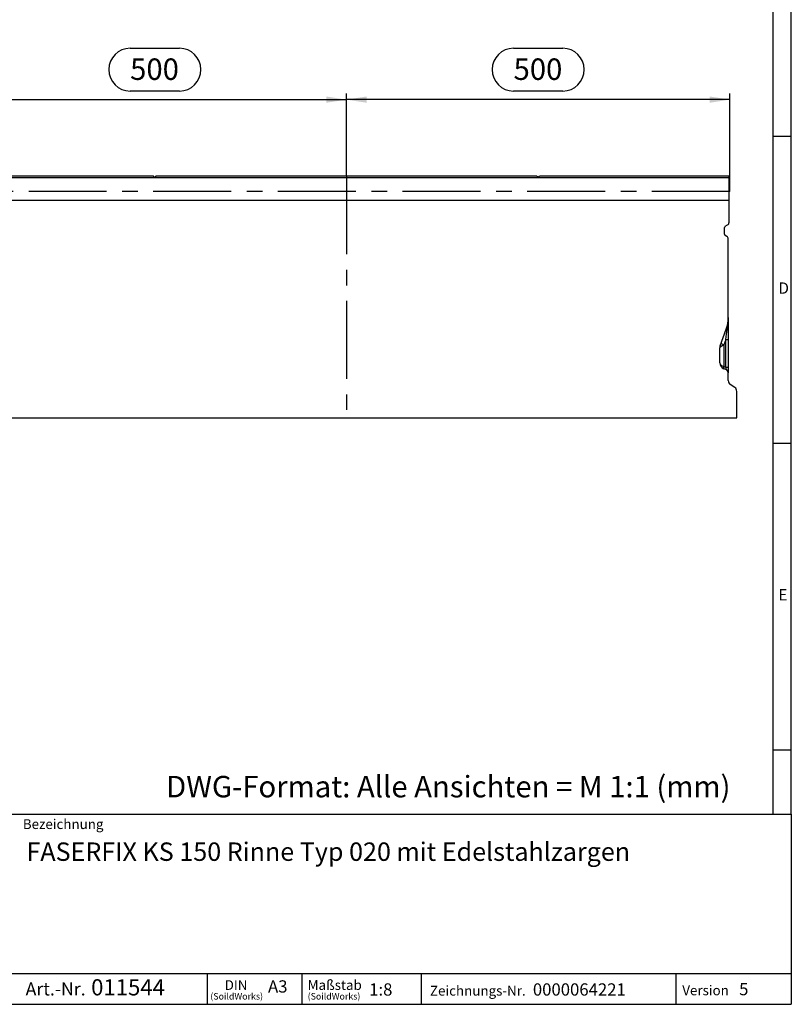
# Model space of a CAD drawing. Units: millimetres. Extents: x 56 to 3304, y 56 to 2320.
# Drawn here: x 2298 to 3304, y 56 to 1340 of the extents above; entities that cross this region are included whole.
import ezdxf

# ---------------------------------------------------------------- set-up
doc = ezdxf.new("R2010")
doc.units = ezdxf.units.MM
doc.header["$LTSCALE"] = 8
doc.linetypes.add('CENTERX2', pattern=[20.32, 12.7, -2.54, 2.54, -2.54])
for name, color, linetype in [('HAURATON_CENTERLINE', 60, 'CENTERX2'), ('HAURATON_DIMENSIONING', 1, 'Continuous'), ('HAURATON_FRAME_LOGO', 1, 'Continuous')]:
    doc.layers.add(name, color=color, linetype=linetype)
doc.layers.add('HAURATON_PRODUCT_CONTOUR', color=7, linetype='Continuous', lineweight=25)
doc.styles.add('SLDTEXTSTYLE1', font='GOTHIC.TTF', dxfattribs={"width": 0.913})
doc.styles.add('SLDTEXTSTYLE2', font='ARIAL.TTF', dxfattribs={"width": 0.948})
doc.dimstyles.new('SLDDIMSTYLE0', dxfattribs={"dimtxt": 28, "dimasz": 26.416, "dimexe": 0, "dimexo": 0.0625, "dimgap": 7, "dimtad": 1, "dimdec": 1, "dimrnd": 1e-09, "dimzin": 12, "dimdsep": 46, "dimtxsty": 'SLDTEXTSTYLE2', "dimsah": 1, "dimcen": 0.09, "dimadec": 0, "dimazin": 3, "dimtfac": 1, "dimtdec": 1, "dimtofl": 0, "dimtmove": 0, "dimatfit": 3, "dimfxl": 1, "dimfrac": 2, "dimtolj": 1, "dimtzin": 12, "dimarcsym": 0})

# ---------------------------------------------------------------- blocks, each defined once
blk = doc.blocks.new('SW_NOTE_0')
at = {"layer": 'HAURATON_FRAME_LOGO', "color": 0, "attachment_point": 2, "style": 'SLDTEXTSTYLE2'}
for s, insert, char_height in [('DIN', (15.1, 16.4), 12.7), ('(SoildWorks)', (15.9, -0.4), 8.467)]:
    blk.add_mtext(s, dxfattribs=dict(at, insert=insert, char_height=char_height))
blk = doc.blocks.new('SW_NOTE_1')
at = {"layer": 'HAURATON_FRAME_LOGO', "color": 0, "attachment_point": 1, "style": 'SLDTEXTSTYLE2'}
for s, insert, char_height in [('Maßstab', (0, 16.5), 12.8), ('(SoildWorks)', (0, -0.4), 8.467)]:
    blk.add_mtext(s, dxfattribs=dict(at, insert=insert, char_height=char_height))
blk = doc.blocks.new('SW_NOTE_4')
at = {"layer": 'HAURATON_FRAME_LOGO', "color": 0, "attachment_point": 1, "style": 'SLDTEXTSTYLE2'}
for s, insert, char_height in [(' 011544', (79, 26.1), 21.17), ('Art.-Nr. ', (0, 21.8), 16.93)]:
    blk.add_mtext(s, dxfattribs=dict(at, insert=insert, char_height=char_height))
blk = doc.blocks.new('_D_12')
at = {"layer": 'HAURATON_DIMENSIONING'}
for p, q in [((2941.8, 1302.9), (3006, 1302.9)), ((3006, 1247.1), (2941.8, 1247.1)), ((2723.9, 1135.9), (2723.9, 1243.9)), ((3223.9, 1235.9), (2723.9, 1235.9)), ((3223.9, 1115.9), (3223.9, 1243.9))]:
    blk.add_line(p, q, dxfattribs=at)
for centre, start, end in [((2941.8, 1275), 90, 270), ((3006, 1275), 270, 90)]:
    blk.add_arc(centre, 27.9, start, end, dxfattribs=at)
for points in [[(2723.9, 1235.9), (2750.3, 1231.8), (2750.3, 1240)], [(3223.9, 1235.9), (3197.5, 1240), (3197.5, 1231.8)]]:
    blk.add_solid(points, dxfattribs=at)
at = {"layer": 'HAURATON_DIMENSIONING', "insert": (2941.8, 1289.6), "char_height": 28, "attachment_point": 1, "style": 'SLDTEXTSTYLE2'}
blk.add_mtext('500', dxfattribs=at)
blk = doc.blocks.new('_D_13')
at = {"layer": 'HAURATON_DIMENSIONING'}
for p, q in [((2441.8, 1302.9), (2506, 1302.9)), ((2506, 1247.1), (2441.8, 1247.1)), ((2223.9, 1115.9), (2223.9, 1243.9)), ((2223.9, 1235.9), (2723.9, 1235.9)), ((2723.9, 1135.9), (2723.9, 1243.9))]:
    blk.add_line(p, q, dxfattribs=at)
for centre, start, end in [((2441.8, 1275), 90, 270), ((2506, 1275), 270, 90)]:
    blk.add_arc(centre, 27.9, start, end, dxfattribs=at)
for points in [[(2223.9, 1235.9), (2250.3, 1231.8), (2250.3, 1240)], [(2723.9, 1235.9), (2697.5, 1240), (2697.5, 1231.8)]]:
    blk.add_solid(points, dxfattribs=at)
at = {"layer": 'HAURATON_DIMENSIONING', "insert": (2441.8, 1289.6), "char_height": 28, "attachment_point": 1, "style": 'SLDTEXTSTYLE2'}
blk.add_mtext('500', dxfattribs=at)

msp = doc.modelspace()

# ---------------------------------------------------------------- linework, layer by layer
at = {"layer": 'HAURATON_CENTERLINE'}
for p, q in [((2723.87, 1135.91), (2723.87, 820.91)), ((3223.87, 1115.91), (2223.87, 1115.91))]:
    msp.add_line(p, q, dxfattribs=at)
at = {"layer": 'HAURATON_FRAME_LOGO'}
for p, q in [((3304, 304), (3304, 2320)), ((3280, 2296), (3280, 304)), ((3304, 1188), (3280, 1188)), ((3280, 788), (3304, 788)), ((3280, 388), (3304, 388)), ((1784, 304), (3304, 304)), ((3304, 304), (3304, 56)), ((1784, 96), (3304, 96)), ((2542.49, 56), (2542.49, 96)), ((2665.57, 96), (2665.57, 56)), ((2821.48, 96), (2821.48, 56)), ((3153.41, 96), (3153.41, 56)), ((1784, 56), (3304, 56)), ((1822.4, 56), (3304, 56))]:
    msp.add_line(p, q, dxfattribs=at)
at = {"layer": 'HAURATON_PRODUCT_CONTOUR'}
for p, q in [((2472.27, 1135.91), (2225.37, 1135.91)), ((3222.37, 1133.81), (2225.37, 1133.81)), ((2473.87, 1133.9), (2472.27, 1135.91)), ((2475.47, 1135.91), (2473.87, 1133.9)), ((2972.27, 1135.91), (2475.47, 1135.91)), ((2972.27, 1135.91), (2973.87, 1133.9)), ((2973.87, 1133.9), (2975.47, 1135.91)), ((3222.37, 1135.91), (2975.47, 1135.91)), ((3222.37, 1135.91), (3222.37, 1133.81)), ((3222.37, 1133.81), (3222.37, 1104.71)), ((2224.87, 1104.71), (3222.87, 1104.71)), ((3222.37, 1115.91), (3222.87, 1115.91)), ((3222.87, 1104.71), (3222.87, 1115.91)), ((3222.87, 1075.92), (3222.87, 1104.71)), ((3216.87, 1060.3), (3216.87, 1068.99)), ((3217.87, 1070.72), (3220.87, 1072.45)), ((3219.87, 1057.41), (3217.87, 1058.57)), ((3221.87, 951.65), (3221.87, 1053.95)), ((3221.87, 951.65), (3221.87, 936.48)), ((3211.35, 914.99), (3219.22, 936.6)), ((3221.87, 936.48), (3221.87, 922.95)), ((3210.87, 892.52), (3210.87, 912.26)), ((3216.14, 916.22), (3211.35, 912.94)), ((3218.58, 922.95), (3216.14, 916.22)), ((3216.14, 916.22), (3216.14, 887.82)), ((3218.58, 886.93), (3218.58, 922.95)), ((3218.58, 922.95), (3221.87, 922.95)), ((3221.87, 922.95), (3221.87, 886.93)), ((3216.14, 887.82), (3218.58, 886.93)), ((3218.58, 886.93), (3221.87, 886.93)), ((3221.87, 886.93), (3221.87, 879.41)), ((3218.58, 884.11), (3216.14, 885)), ((3221.87, 869.57), (3221.87, 879.41)), ((3230.5, 860.5), (3224.24, 864.42)), ((3232.87, 820.91), (3232.87, 855.35)), ((2236.87, 820.91), (3232.87, 820.91))]:
    msp.add_line(p, q, dxfattribs=at)
at = {"layer": 'HAURATON_PRODUCT_CONTOUR', "flags": 128}
for points in [[(3220.5, 935.6), (3220.81, 935.7), (3221.08, 935.79), (3221.32, 935.9), (3221.52, 936.01), (3221.67, 936.12), (3221.78, 936.24), (3221.85, 936.36), (3221.87, 936.48)], [(3216.14, 885), (3215.99, 885.11), (3215.88, 885.3), (3215.81, 885.58), (3215.79, 885.93), (3215.81, 886.35), (3215.88, 886.81), (3215.99, 887.31), (3216.14, 887.82)]]:
    msp.add_lwpolyline(points, dxfattribs=at)
at = {"layer": 'HAURATON_PRODUCT_CONTOUR'}
for centre, radius, start, end in [((3218.87, 1068.99), 2, 120, 180), ((3218.87, 1075.92), 4, 300, 0), ((3218.87, 1060.3), 2, 180, 240), ((3217.87, 1053.95), 4, 0, 60), ((3177.87, 951.65), 44, 340, 0), ((3122.63, 952.05), 99.25, 350.46393, 359.77054), ((3221.12, 937.73), 2.21, 210.66207, 253.72075), ((3218.87, 912.26), 8, 160, 180), ((3214.32, 913.97), 3.14, 160.94064, 199.05936), ((3218.04, 923.72), 7.73, 224.71741, 255.7216), ((3218.87, 892.52), 8, 180, 250), ((3216.87, 879.41), 5, 360, 70)]:
    msp.add_arc(centre, radius, start, end, dxfattribs=at)
for centre, major_axis, ratio, start_param, end_param in [((3216.87, 912.61), (4.7, 30.46), 0.003902, 5.05925, 5.5685974), ((3218.87, 912.26), (8, 0), 0.25, 2.7925268, 3.1415927), ((3218.87, 892.52), (8, 0), 0.625, 3.1415927, 4.3633231), ((3216.87, 887.93), (-2.07, 3.82), 0.2575706, 2.8590327, 4.3125828), ((3225.87, 869.57), (0, 5.64), 0.7095794, 1.5707963, 2.7227136), ((3228.87, 855.35), (0, 5.64), 0.7095794, 4.712389, 5.8643063)]:
    msp.add_ellipse(centre, major_axis=major_axis, ratio=ratio, start_param=start_param, end_param=end_param, dxfattribs=at)

# ---------------------------------------------------------------- block references
at = {"layer": 'HAURATON_FRAME_LOGO'}
for name, p in [('SW_NOTE_4', (2305.49, 62.66)), ('SW_NOTE_0', (2564.82, 71.06)), ('SW_NOTE_1', (2673.28, 71.06))]:
    msp.add_blockref(name, p, dxfattribs=at)

# ---------------------------------------------------------------- texts
at = {"layer": 'HAURATON_FRAME_LOGO', "attachment_point": 1}
for s, insert, char_height, style in [('D', (3287.07, 997.53), 14.82, 'SLDTEXTSTYLE1'), ('E', (3287.07, 597.53), 14.82, 'SLDTEXTSTYLE1'), ('DWG-Format: Alle Ansichten = M 1:1 (mm)', (2488.64, 353.92), 28, 'SLDTEXTSTYLE2'), ('Bezeichnung', (2301.84, 297.4), 12.8, 'SLDTEXTSTYLE2'), ('FASERFIX KS 150 Rinne Typ 020 mit Edelstahlzargen', (2306.62, 267.08), 24, 'SLDTEXTSTYLE2'), ('A3', (2621.62, 87.3), 16, 'SLDTEXTSTYLE2'), ('1:8', (2753.51, 83.34), 16, 'SLDTEXTSTYLE2'), ('Zeichnungs-Nr.', (2832.8, 80.14), 12.8, 'SLDTEXTSTYLE2'), ('0000064221', (2966.99, 83.34), 16, 'SLDTEXTSTYLE2'), ('Version', (3161.83, 80.61), 12.8, 'SLDTEXTSTYLE2'), ('5', (3235.95, 83.8), 16, 'SLDTEXTSTYLE2')]:
    msp.add_mtext(s, dxfattribs=dict(at, insert=insert, char_height=char_height, style=style))

# ---------------------------------------------------------------- dimensions: what is measured, and where the dimension line sits
at = {"layer": 'HAURATON_DIMENSIONING'}
for p1, picture, middle in [((2223.87, 1115.91), '_D_13', (2473.87, 1235.91)), ((3223.87, 1115.91), '_D_12', (2973.87, 1235.91))]:
    dim = msp.add_linear_dim(base=(2723.87, 1235.91), p1=p1, p2=(2723.87, 1135.91), dimstyle='SLDDIMSTYLE0', dxfattribs=at)
    dim.commit()
    dim.dimension.update_dxf_attribs({"geometry": picture, "text_midpoint": middle, "dimtype": 160})

doc.saveas('drawing.dxf')
